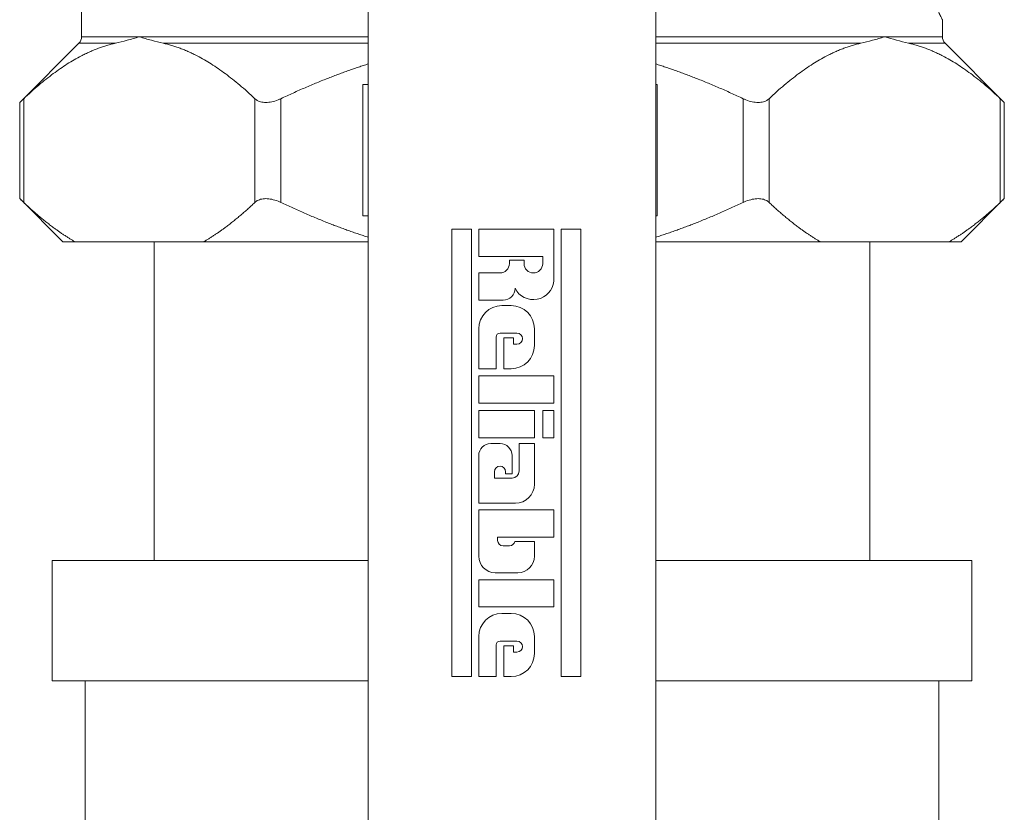
# Model space of a CAD drawing. Units: inches. Extents: x -38 to 151, y -111 to 29.
# Drawn here: x 9 to 12, y -11 to -8 of the extents above; entities that cross this region are included whole.
import ezdxf

# ---------------------------------------------------------------- set-up
doc = ezdxf.new("R2010")
doc.units = ezdxf.units.IN
doc.header["$MEASUREMENT"] = 0

msp = doc.modelspace()

# ---------------------------------------------------------------- linework, layer by layer
at = {"color": 0, "linetype": 'Continuous', "lineweight": 0, "extrusion": (2.22394e-16, 1, -2.22045e-16)}
for p, q in [((9.2385, -8.4748), (9.2385, -6.8677)), ((10.192, -7.0148), (10.192, -12.2098)), ((11.148, -7.0148), (11.148, -12.2098)), ((12.1015, -8.4748), (12.1015, -8.4177)), ((9.2385, -8.4748), (9.4303, -8.4748)), ((9.4303, -8.4748), (10.192, -8.4748)), ((11.148, -8.4748), (11.9097, -8.4748)), ((11.9097, -8.4748), (12.1015, -8.4748)), ((9.2297, -8.496), (9.0325, -8.6932)), ((9.3509, -8.496), (9.2297, -8.496)), ((10.192, -8.496), (9.5097, -8.496)), ((11.8303, -8.496), (11.148, -8.496)), ((12.1103, -8.496), (11.9891, -8.496)), ((12.1103, -8.496), (12.3075, -8.6932)), ((10.1744, -8.6333), (10.1744, -9.0703)), ((10.192, -8.6333), (10.1744, -8.6333)), ((11.153, -8.6333), (11.148, -8.6333)), ((11.153, -9.0703), (11.153, -8.6333)), ((9.0325, -9.0133), (9.0325, -8.6932)), ((9.0459, -9.0259), (9.0459, -8.6806)), ((9.8147, -9.0259), (9.8147, -8.6806)), ((9.9013, -9.0259), (9.9013, -8.6806)), ((11.4387, -9.0259), (11.4387, -8.6806)), ((11.5253, -9.0259), (11.5253, -8.6806)), ((12.2941, -9.0259), (12.2941, -8.6806)), ((12.3075, -9.0133), (12.3075, -8.6932)), ((9.1765, -9.1572), (9.0325, -9.0133)), ((12.1635, -9.1572), (12.3075, -9.0133)), ((10.1744, -9.0703), (10.192, -9.0703)), ((11.148, -9.0703), (11.153, -9.0703)), ((10.5358, -9.1148), (10.4702, -9.1148)), ((10.4702, -9.1148), (10.4702, -10.6036)), ((10.5358, -10.6036), (10.5358, -9.1148)), ((10.8091, -9.1148), (10.5594, -9.1148)), ((10.5594, -9.1148), (10.5594, -9.2056)), ((10.8091, -9.2874), (10.8091, -9.1148)), ((10.8986, -9.1148), (10.8331, -9.1148)), ((10.8331, -9.1148), (10.8331, -10.6036)), ((10.8986, -10.6036), (10.8986, -9.1148)), ((9.2174, -9.1572), (9.1765, -9.1572)), ((9.6432, -9.1572), (9.2174, -9.1572)), ((9.48, -10.2172), (9.48, -9.1572)), ((10.192, -9.1572), (9.6432, -9.1572)), ((11.6968, -9.1572), (11.148, -9.1572)), ((12.1226, -9.1572), (11.6968, -9.1572)), ((11.86, -10.2172), (11.86, -9.1572)), ((12.1635, -9.1572), (12.1226, -9.1572)), ((10.5594, -9.2056), (10.7721, -9.2056)), ((10.7102, -9.2184), (10.6613, -9.2184)), ((10.6613, -9.2184), (10.6613, -9.2294)), ((10.7102, -9.2296), (10.7102, -9.2184)), ((10.7721, -9.2056), (10.7721, -9.2296)), ((10.6303, -9.2603), (10.5594, -9.2603)), ((10.5594, -9.2603), (10.5594, -9.3512)), ((10.5594, -9.3512), (10.6405, -9.3512)), ((10.6677, -9.369), (10.6364, -9.369)), ((10.5594, -9.446), (10.5594, -9.579)), ((10.6303, -9.4608), (10.6864, -9.4608)), ((10.7447, -9.502), (10.7447, -9.446)), ((10.6174, -9.579), (10.6174, -9.4737)), ((10.6754, -9.4763), (10.6425, -9.4763)), ((10.6425, -9.4763), (10.6425, -9.579)), ((10.6754, -9.4973), (10.6754, -9.4763)), ((10.6864, -9.4973), (10.6754, -9.4973)), ((10.5594, -9.579), (10.6174, -9.579)), ((10.6425, -9.579), (10.6677, -9.579)), ((10.8091, -9.6027), (10.5594, -9.6027)), ((10.5594, -9.6027), (10.5594, -9.6936)), ((10.8091, -9.6936), (10.8091, -9.6027)), ((10.5594, -9.6936), (10.8091, -9.6936)), ((10.7447, -9.7179), (10.5594, -9.7179)), ((10.5594, -9.7179), (10.5594, -9.8088)), ((10.7447, -9.8088), (10.7447, -9.7179)), ((10.8091, -9.7179), (10.7721, -9.7179)), ((10.7721, -9.7179), (10.7721, -9.8088)), ((10.8091, -9.8088), (10.8091, -9.7179)), ((10.5594, -9.8088), (10.7447, -9.8088)), ((10.7721, -9.8088), (10.8091, -9.8088)), ((10.6303, -9.8283), (10.5991, -9.8283)), ((10.7447, -9.8283), (10.6938, -9.8283)), ((10.6938, -9.8283), (10.6938, -9.9192)), ((10.7447, -9.9634), (10.7447, -9.8283)), ((10.5594, -9.868), (10.5594, -10.0266)), ((10.67, -9.9287), (10.67, -9.868)), ((10.6121, -9.9429), (10.6121, -9.9219)), ((10.6486, -9.9219), (10.6486, -9.9287)), ((10.67, -9.9429), (10.6121, -9.9429)), ((10.6486, -9.9287), (10.67, -9.9287)), ((10.5594, -10.0266), (10.6815, -10.0266)), ((10.5594, -10.0486), (10.5594, -10.2028)), ((10.8091, -10.0486), (10.5594, -10.0486)), ((10.8091, -10.1394), (10.8091, -10.0486)), ((10.6222, -10.1504), (10.6222, -10.1394)), ((10.6222, -10.1394), (10.8091, -10.1394)), ((10.6616, -10.1687), (10.6405, -10.1687)), ((10.7447, -10.1539), (10.6795, -10.1539)), ((10.7447, -10.2028), (10.7447, -10.1539)), ((9.14, -10.2172), (10.192, -10.2172)), ((9.14, -10.2172), (9.14, -10.6172)), ((11.148, -10.2172), (12.2, -10.2172)), ((12.2, -10.2172), (12.2, -10.6172)), ((10.8091, -10.2811), (10.5594, -10.2811)), ((10.5594, -10.2811), (10.5594, -10.3719)), ((10.6145, -10.2578), (10.6896, -10.2578)), ((10.8091, -10.3719), (10.8091, -10.2811)), ((10.5594, -10.3719), (10.8091, -10.3719)), ((10.6677, -10.3936), (10.6364, -10.3936)), ((10.5594, -10.4706), (10.5594, -10.6036)), ((10.7447, -10.5266), (10.7447, -10.4706)), ((10.6174, -10.6036), (10.6174, -10.4983)), ((10.6303, -10.4854), (10.6864, -10.4854)), ((10.6754, -10.5009), (10.6425, -10.5009)), ((10.6425, -10.5009), (10.6425, -10.6036)), ((10.6754, -10.5219), (10.6754, -10.5009)), ((10.6864, -10.5219), (10.6754, -10.5219)), ((10.4702, -10.6036), (10.5358, -10.6036)), ((10.5594, -10.6036), (10.6174, -10.6036)), ((10.6425, -10.6036), (10.6677, -10.6036)), ((10.8331, -10.6036), (10.8986, -10.6036)), ((9.14, -10.6172), (10.192, -10.6172)), ((9.25, -11.2322), (9.25, -10.6172)), ((11.148, -10.6172), (12.2, -10.6172)), ((12.09, -13.0172), (12.09, -10.6172))]:
    msp.add_line(p, q, dxfattribs=at)
at = {"color": 0, "linetype": 'Continuous', "lineweight": 0, "extrusion": (-4.93038e-32, -2.22045e-16, -1)}
for centre, radius, start, end in [((-9.2085, -8.4748), 0.03, 180, 225), ((-10.6303, -9.2294), 0.031, 180, 270), ((-10.7411, -9.2296), 0.031, 180, 0), ((-10.6303, -9.4737), 0.013, 0, 90), ((-10.6864, -9.4791), 0.0183, 90, 270), ((-10.67, -9.9192), 0.0238, 180, 270), ((-10.6303, -10.4983), 0.013, 0, 90), ((-10.6864, -10.5037), 0.0183, 90, 270)]:
    msp.add_arc(centre, radius, start, end, dxfattribs=at)
at = {"color": 0, "linetype": 'Continuous', "lineweight": 0, "extrusion": (0, -2.22045e-16, -1)}
msp.add_arc((-12.1315, -8.4748), 0.03, 315, 0, dxfattribs=at)
at = {"color": 0, "linetype": 'Continuous', "lineweight": 0}
for centre, radius, start, end in [((10.7411, -9.2808), 0.0683, 206.7726, 354.3853), ((10.6405, -9.3115), 0.0397, 270, 0), ((10.6364, -9.446), 0.077, 90, 180), ((10.6677, -9.446), 0.077, 360, 90), ((10.6677, -9.502), 0.077, 270, 0), ((10.5991, -9.868), 0.0397, 90, 180), ((10.6303, -9.868), 0.0397, 0, 90), ((10.6815, -9.9634), 0.0632, 270, 360), ((10.6145, -10.2028), 0.055, 180, 270), ((10.6896, -10.2028), 0.055, 270, 360), ((10.6364, -10.4706), 0.077, 90, 180), ((10.6677, -10.4706), 0.077, 0, 90), ((10.6677, -10.5266), 0.077, 270, 0)]:
    msp.add_arc(centre, radius, start, end, dxfattribs=at)
at = {"color": 0, "linetype": 'Continuous', "lineweight": 0, "extrusion": (-9.86076e-32, -2.22045e-16, -1)}
for centre, start, end in [((-10.6303, -9.9219), 0, 180), ((-10.6405, -10.1504), 270, 360)]:
    msp.add_arc(centre, 0.0183, start, end, dxfattribs=at)
at = {"color": 0, "linetype": 'Continuous', "lineweight": 0, "extrusion": (9.36772e-31, -2.22045e-16, -1)}
msp.add_arc((-10.6616, -10.1504), 0.0183, 190.9162, 270, dxfattribs=at)
at = {"color": 0, "linetype": 'Continuous', "lineweight": 0}
for points, knots in [([(12.1015, -6.7707), (12.1015, -6.7707), (12.0997, -6.7744), (12.0961, -6.7819), (12.0924, -6.7894), (12.0869, -6.8008), (12.0796, -6.8164), (12.0723, -6.832), (12.0631, -6.8519), (12.0523, -6.8763), (12.0416, -6.9007), (12.0292, -6.9297), (12.016, -6.9627), (12.0028, -6.9958), (11.9889, -7.0329), (11.9754, -7.0724), (11.962, -7.1119), (11.9491, -7.1539), (11.9377, -7.1967), (11.9262, -7.2396), (11.9163, -7.2833), (11.9083, -7.3272), (11.9002, -7.371), (11.8941, -7.415), (11.8899, -7.4592), (11.8857, -7.5034), (11.8836, -7.5479), (11.8835, -7.5929), (11.8835, -7.6378), (11.8856, -7.6832), (11.8899, -7.7292), (11.8942, -7.7751), (11.9008, -7.8216), (11.9095, -7.8681), (11.9183, -7.9146), (11.9292, -7.9611), (11.9414, -8.0056), (11.9536, -8.0501), (11.9672, -8.0925), (11.9806, -8.1312), (11.9941, -8.1698), (12.0075, -8.2048), (12.0199, -8.2354), (12.0322, -8.2661), (12.0436, -8.2924), (12.0537, -8.3152), (12.0638, -8.338), (12.0726, -8.3572), (12.0798, -8.3725), (12.087, -8.3879), (12.0925, -8.3993), (12.0961, -8.4067), (12.0997, -8.4142), (12.1015, -8.4177), (12.1015, -8.4177)], [0, 0, 0, 0, 0.0555556, 0.0555556, 0.0555556, 0.1111111, 0.1111111, 0.1111111, 0.1666667, 0.1666667, 0.1666667, 0.2222222, 0.2222222, 0.2222222, 0.2777778, 0.2777778, 0.2777778, 0.3333333, 0.3333333, 0.3333333, 0.3888889, 0.3888889, 0.3888889, 0.4444444, 0.4444444, 0.4444444, 0.5, 0.5, 0.5, 0.5555556, 0.5555556, 0.5555556, 0.6111111, 0.6111111, 0.6111111, 0.6666667, 0.6666667, 0.6666667, 0.7222222, 0.7222222, 0.7222222, 0.7777778, 0.7777778, 0.7777778, 0.8333333, 0.8333333, 0.8333333, 0.8888889, 0.8888889, 0.8888889, 0.9444444, 0.9444444, 0.9444444, 1, 1, 1, 1]), ([(9.3509, -8.496), (9.3636, -8.4932), (9.3766, -8.4899), (9.3899, -8.4863), (9.4031, -8.4827), (9.4166, -8.4788), (9.4303, -8.4748)], [0.0000003, 0.0000003, 0.0000003, 0.0000003, 0.5, 0.5, 0.5, 1, 1, 1, 1]), ([(9.4303, -8.4748), (9.444, -8.4788), (9.4575, -8.4827), (9.4707, -8.4863), (9.484, -8.4899), (9.497, -8.4932), (9.5097, -8.496)], [0, 0, 0, 0, 0.5, 0.5, 0.5, 0.9999997, 0.9999997, 0.9999997, 0.9999997]), ([(11.9097, -8.4748), (11.896, -8.4788), (11.8825, -8.4827), (11.8693, -8.4863), (11.8561, -8.4899), (11.8431, -8.4932), (11.8303, -8.496)], [0, 0, 0, 0, 0.5, 0.5, 0.5, 1, 1, 1, 1]), ([(9.0325, -8.6932), (9.0325, -8.6932), (9.0333, -8.6925), (9.0364, -8.6896), (9.0387, -8.6875), (9.0429, -8.6835), (9.0443, -8.6821), (9.0459, -8.6806)], [-1.3784184, -1.3784184, -1.3784184, -1.3784184, -1.3237402, -1.3237402, -1.2690619, -1.2690619, -1.2437237, -1.2437237, -1.2437237, -1.2437237]), ([(9.8147, -8.6806), (9.8162, -8.6821), (9.8179, -8.6835), (9.8238, -8.6875), (9.8286, -8.6896), (9.8392, -8.6925), (9.845, -8.6932), (9.8575, -8.6932), (9.8641, -8.6925), (9.8778, -8.6896), (9.8848, -8.6875), (9.8949, -8.6835), (9.8981, -8.6821), (9.9013, -8.6806)], [-1.5131132, -1.5131132, -1.5131132, -1.5131132, -1.487775, -1.487775, -1.4330967, -1.4330967, -1.3784184, -1.3784184, -1.3237402, -1.3237402, -1.2690619, -1.2690619, -1.2437237, -1.2437237, -1.2437237, -1.2437237]), ([(11.4387, -8.6806), (11.4419, -8.6821), (11.4451, -8.6835), (11.4552, -8.6875), (11.4622, -8.6896), (11.4759, -8.6925), (11.4825, -8.6932), (11.495, -8.6932), (11.5008, -8.6925), (11.5114, -8.6896), (11.5162, -8.6875), (11.5221, -8.6835), (11.5238, -8.6821), (11.5253, -8.6806)], [-1.5131132, -1.5131132, -1.5131132, -1.5131132, -1.487775, -1.487775, -1.4330967, -1.4330967, -1.3784184, -1.3784184, -1.3237402, -1.3237402, -1.2690619, -1.2690619, -1.2437237, -1.2437237, -1.2437237, -1.2437237]), ([(12.2941, -8.6806), (12.2957, -8.6821), (12.2971, -8.6835), (12.3013, -8.6875), (12.3036, -8.6896), (12.3067, -8.6925), (12.3075, -8.6932), (12.3075, -8.6932)], [-1.5131132, -1.5131132, -1.5131132, -1.5131132, -1.487775, -1.487775, -1.4330967, -1.4330967, -1.3784184, -1.3784184, -1.3784184, -1.3784184]), ([(9.0459, -9.0259), (9.0443, -9.0244), (9.0429, -9.023), (9.0387, -9.019), (9.0364, -9.0169), (9.0333, -9.014), (9.0325, -9.0133), (9.0325, -9.0133)], [-0.6195412, -0.6195412, -0.6195412, -0.6195412, -0.594203, -0.594203, -0.5395247, -0.5395247, -0.4848464, -0.4848464, -0.4848464, -0.4848464]), ([(9.9013, -9.0259), (9.8981, -9.0244), (9.8949, -9.023), (9.8848, -9.019), (9.8778, -9.0169), (9.8641, -9.014), (9.8575, -9.0133), (9.845, -9.0133), (9.8392, -9.014), (9.8286, -9.0169), (9.8238, -9.019), (9.8179, -9.023), (9.8162, -9.0244), (9.8147, -9.0259)], [-0.6195412, -0.6195412, -0.6195412, -0.6195412, -0.594203, -0.594203, -0.5395247, -0.5395247, -0.4848464, -0.4848464, -0.4301682, -0.4301682, -0.3754899, -0.3754899, -0.3501517, -0.3501517, -0.3501517, -0.3501517]), ([(11.5253, -9.0259), (11.5238, -9.0244), (11.5221, -9.023), (11.5162, -9.019), (11.5114, -9.0169), (11.5008, -9.014), (11.495, -9.0133), (11.4825, -9.0133), (11.4759, -9.014), (11.4622, -9.0169), (11.4552, -9.019), (11.4451, -9.023), (11.4419, -9.0244), (11.4387, -9.0259)], [-0.6195412, -0.6195412, -0.6195412, -0.6195412, -0.594203, -0.594203, -0.5395247, -0.5395247, -0.4848464, -0.4848464, -0.4301682, -0.4301682, -0.3754899, -0.3754899, -0.3501517, -0.3501517, -0.3501517, -0.3501517]), ([(12.3075, -9.0133), (12.3075, -9.0133), (12.3067, -9.014), (12.3036, -9.0169), (12.3013, -9.019), (12.2971, -9.023), (12.2957, -9.0244), (12.2941, -9.0259)], [-0.4848464, -0.4848464, -0.4848464, -0.4848464, -0.4301682, -0.4301682, -0.3754899, -0.3754899, -0.3501517, -0.3501517, -0.3501517, -0.3501517])]:
    msp.add_open_spline(points, degree=3, knots=knots, dxfattribs=at)
msp.add_open_spline([(11.9891, -8.496), (11.9619, -8.4901), (11.9345, -8.482), (11.9097, -8.4748)], degree=3, dxfattribs=at)
for points, weights in [([(9.0459, -8.6806), (9.2076, -8.5276), (9.3509, -8.496)], [1.16883357169, 1.23041195223, 1.24395420192]), ([(9.5097, -8.496), (9.653, -8.5276), (9.8147, -8.6806)], [1.24395420192, 1.23041195223, 1.16883357169]), ([(11.5253, -8.6806), (11.687, -8.5276), (11.8303, -8.496)], [1.16883357169, 1.23041195223, 1.24395420192]), ([(11.9891, -8.496), (12.1324, -8.5276), (12.2941, -8.6806)], [1.24395420192, 1.23041195223, 1.16883357169]), ([(9.9013, -8.6806), (10.052, -8.6093), (10.192, -8.5649)], [1.16883357169, 1.19675799634, 1.21480417219]), ([(11.148, -8.5649), (11.288, -8.6093), (11.4387, -8.6806)], [1.21480377311, 1.19675760317, 1.16883318762]), ([(9.0459, -9.0259), (9.1352, -9.1104), (9.2174, -9.1572)], [1.04174487921, 1.0373780197, 1.02053923354]), ([(9.6432, -9.1572), (9.7253, -9.1104), (9.8147, -9.0259)], [1.02053923354, 1.0373780197, 1.04174487921]), ([(9.9013, -9.0259), (10.052, -9.0972), (10.192, -9.1416)], [1.04174487918, 1.03805827699, 1.02548278211]), ([(11.148, -9.1416), (11.288, -9.0972), (11.4387, -9.0259)], [1.02548278204, 1.03805827698, 1.04174487918]), ([(11.5253, -9.0259), (11.6147, -9.1104), (11.6968, -9.1572)], [1.0417448841, 1.03737802296, 1.02053923517]), ([(12.1226, -9.1572), (12.2048, -9.1104), (12.2941, -9.0259)], [1.02054262339, 1.03738482672, 1.04175509028])]:
    msp.add_rational_spline(points, weights, degree=2, dxfattribs=at)

doc.saveas('drawing.dxf')
